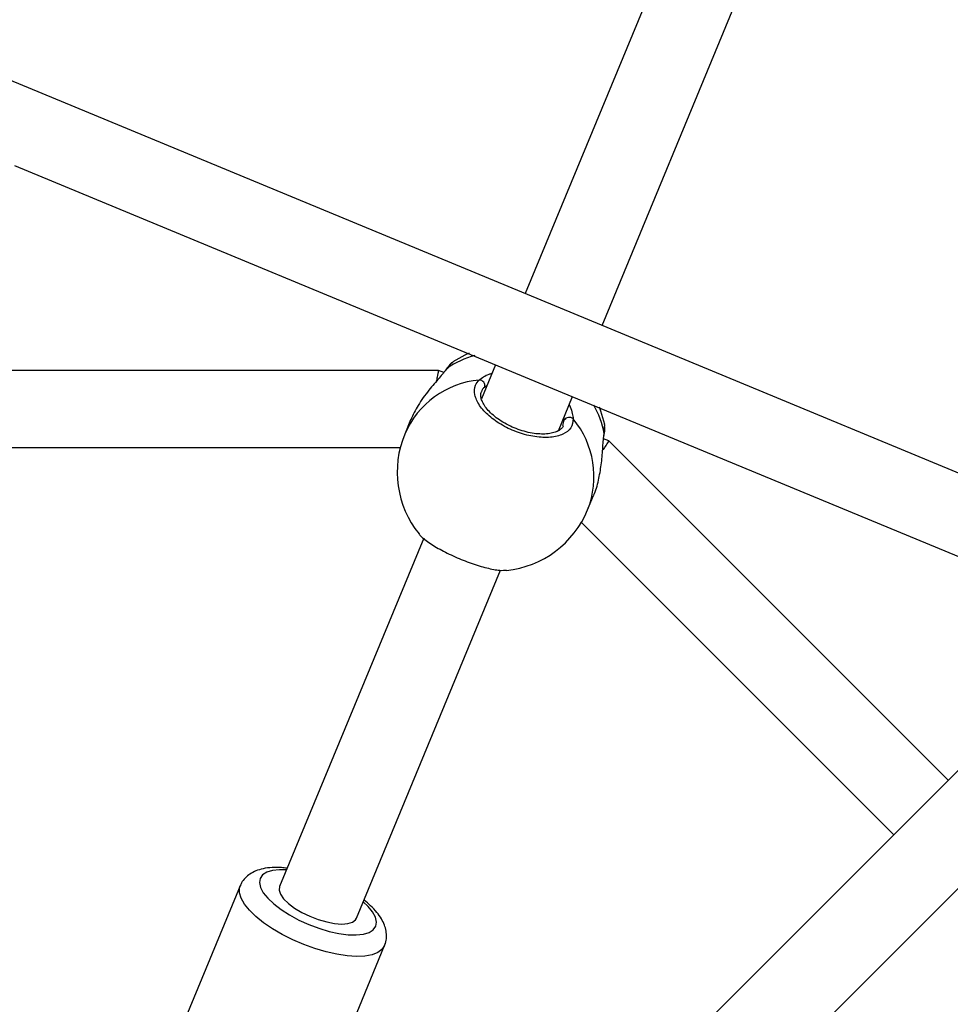
# Model space of a CAD drawing. Units: millimetres. Extents: x -376 to 675, y 66 to 757.
# Drawn here: x 289 to 307, y 317 to 336 of the extents above; entities that cross this region are included whole.
import ezdxf

# ---------------------------------------------------------------- set-up
doc = ezdxf.new("R2010")
doc.units = ezdxf.units.MM
doc.header["$PDSIZE"] = -1
doc.layers.add('VP-DIM', color=7, linetype='Continuous')
doc.layers.add('VP-HIC', color=6, linetype='Continuous')
doc.layers.add('VP-EQ', color=7, linetype='Continuous', true_color=0x8a3492)
doc.dimstyles.get("Standard").update_dxf_attribs({"dimtxt": 0.18, "dimasz": 0.18, "dimexe": 0.18, "dimexo": 0.0625, "dimgap": 0.09, "dimtad": 0, "dimtih": 1, "dimtoh": 1, "dimdec": 4, "dimzin": 0, "dimdsep": 46, "dimtxsty": 'Standard', "dimcen": 0.09, "dimadec": 0, "dimazin": 0, "dimtfac": 1, "dimtdec": 4, "dimtofl": 0, "dimtmove": 0, "dimatfit": 3, "dimfxl": 1, "dimtolj": 1, "dimtzin": 0, "dimarcsym": 0})

# ---------------------------------------------------------------- blocks, each defined once
blk = doc.blocks.new('*D11')
at = {"layer": 'Defpoints', "color": 0}
for p in [(521.825, 736.639), (51.826, 300.639), (521.825, 300.639)]:
    blk.add_point(p, dxfattribs=at)
at = {"layer": 'VP-DIM', "color": 0, "lineweight": -2}
for p, q in [((51.826, 666.639), (51.826, 756.639)), ((521.825, 666.639), (521.825, 756.639)), ((71.826, 736.639), (242.898, 736.639)), ((501.825, 736.639), (332.898, 736.639))]:
    blk.add_line(p, q, dxfattribs=at)
at = {"layer": 'VP-DIM', "color": 0}
for points in [[(71.826, 739.972), (71.826, 733.306), (51.826, 736.639)], [(501.825, 733.306), (501.825, 739.972), (521.825, 736.639)]]:
    blk.add_solid(points, dxfattribs=at)
at = {"layer": 'VP-DIM', "color": 0, "insert": (287.898, 736.639), "char_height": 20, "attachment_point": 5}
blk.add_mtext('\\A1;470', dxfattribs=at)
blk = doc.blocks.new('*D13')
at = {"layer": 'Defpoints', "color": 0}
for p in [(247.942, 385.915), (249.384, 215.609), (654.663, 215.609)]:
    blk.add_point(p, dxfattribs=at)
at = {"layer": 'VP-DIM', "color": 0, "lineweight": -2}
for p, q in [((584.663, 385.915), (674.663, 385.915)), ((654.663, 365.915), (654.663, 346.719)), ((654.663, 235.609), (654.663, 263.386)), ((584.663, 215.609), (674.663, 215.609))]:
    blk.add_line(p, q, dxfattribs=at)
at = {"layer": 'VP-DIM', "color": 0}
for points in [[(657.996, 365.915), (651.33, 365.915), (654.663, 385.915)], [(651.33, 235.609), (657.996, 235.609), (654.663, 215.609)]]:
    blk.add_solid(points, dxfattribs=at)
at = {"layer": 'VP-DIM', "color": 0, "insert": (654.663, 305.052), "char_height": 20, "attachment_point": 5, "rotation": 90}
blk.add_mtext('\\A1;170', dxfattribs=at)
blk = doc.blocks.new('0416')
at = {"color": 7, "linetype": 'Continuous', "lineweight": 25}
for p, q in [((-621.669, -54.779), (-625.601, -64.272)), ((-624.123, -64.884), (-620.191, -55.392)), ((-627.263, -65.747), (-636.473, -65.747)), ((-627.161, -65.789), (-627.259, -65.748)), ((-627.118, -65.729), (-627.119, -65.73)), ((-626.983, -65.59), (-626.997, -65.6)), ((-626.167, -65.638), (-626.439, -66.294)), ((-624.96, -66.905), (-624.689, -66.25)), ((-627.796, -66.696), (-627.909, -66.97)), ((-623.994, -67.1), (-624.094, -67.059)), ((-624.083, -66.995), (-624.081, -66.987)), ((-636.473, -67.225), (-627.986, -67.225)), ((-617.479, -73.615), (-623.991, -67.102)), ((-624.399, -68.424), (-624.285, -68.15)), ((-624.529, -68.655), (-618.524, -74.66)), ((-627.546, -68.967), (-630.315, -75.651)), ((-628.836, -76.263), (-626.069, -69.583)), ((-615.529, -71.666), (-627.484, -83.62)), ((-626.352, -84.751), (-614.392, -72.791)), ((-631.067, -75.639), (-632.799, -79.82)), ((-630.027, -80.968), (-628.296, -76.787))]:
    blk.add_line(p, q, dxfattribs=at)
at = {"color": 8, "linetype": 'Continuous', "lineweight": 25}
for p, q in [((-626.336, -66.044), (-626.375, -66.071)), ((-624.877, -66.807), (-624.848, -66.704)), ((-624.083, -66.957), (-624.073, -66.822))]:
    blk.add_line(p, q, dxfattribs=at)
at = {"color": 7, "linetype": 'Continuous', "lineweight": 25, "flags": 128}
for points in [[(-614.221, -68.986), (-624.657, -64.663), (-635.503, -60.171)], [(-635.402, -61.812), (-625.334, -65.983), (-615.057, -70.239)], [(-626.673, -65.415), (-626.756, -65.453), (-626.987, -65.584)], [(-624.072, -66.788), (-624.143, -66.532), (-624.173, -66.452)], [(-624.082, -66.987), (-624.081, -66.978), (-624.083, -66.957)]]:
    blk.add_lwpolyline(points, dxfattribs=at)
at = {"color": 8, "linetype": 'Continuous', "lineweight": 25, "flags": 128}
for points in [[(-627.117, -65.729), (-627.112, -65.723), (-627.096, -65.709)], [(-630.183, -75.334), (-630.312, -75.332), (-630.448, -75.347), (-630.557, -75.38), (-630.637, -75.431), (-630.684, -75.498), (-630.698, -75.579), (-630.678, -75.671), (-630.624, -75.772), (-630.538, -75.878), (-630.423, -75.987), (-630.282, -76.096), (-630.12, -76.199), (-629.941, -76.296), (-629.752, -76.382), (-629.556, -76.455), (-629.362, -76.514), (-629.174, -76.555), (-628.998, -76.578), (-628.839, -76.582), (-628.703, -76.567), (-628.594, -76.534), (-628.514, -76.483), (-628.467, -76.416), (-628.467, -76.416)], [(-628.296, -76.787), (-628.346, -76.861), (-628.427, -76.921), (-628.537, -76.963), (-628.675, -76.988), (-628.836, -76.995), (-629.016, -76.984), (-629.213, -76.954), (-629.42, -76.907), (-629.634, -76.844), (-629.848, -76.766), (-630.059, -76.675), (-630.261, -76.573), (-630.449, -76.463), (-630.62, -76.347), (-630.768, -76.228), (-630.891, -76.108), (-630.985, -75.991), (-631.049, -75.879), (-631.081, -75.775), (-631.08, -75.681), (-631.068, -75.64)], [(-630.315, -75.651), (-630.315, -75.652), (-630.322, -75.721), (-630.295, -75.8), (-630.233, -75.887), (-630.141, -75.977), (-630.022, -76.066), (-629.883, -76.15), (-629.729, -76.225), (-629.568, -76.287), (-629.407, -76.334), (-629.255, -76.364), (-629.117, -76.374), (-629, -76.365), (-628.911, -76.337), (-628.852, -76.291), (-628.836, -76.263)], [(-628.467, -76.416), (-628.453, -76.335), (-628.473, -76.243), (-628.527, -76.142), (-628.613, -76.035), (-628.705, -75.946)]]:
    blk.add_lwpolyline(points, dxfattribs=at)
at = {"color": 8, "linetype": 'Continuous', "lineweight": 25}
for centre, radius, start, end in [((-626.076, -67.198), 1.805, 105.6974, 124.4108), ((-626.321, -67.655), 1.73, 95.2468, 156.6576), ((-625.856, -67.289), 1.804, 10.5878, 29.1016), ((-626.007, -67.785), 1.73, 338.3422, 39.7533)]:
    blk.add_arc(centre, radius, start, end, dxfattribs=at)
at = {"color": 7, "linetype": 'Continuous', "lineweight": 25}
for centre, radius, start, end in [((-626.48, -66.041), 0.109, 344.3947, 89.27), ((-624.753, -66.757), 0.109, 45.7307, 150.6044), ((-626.154, -67.697), 1.9, 157.5, 218.7585), ((-626.154, -67.697), 1.9, 276.0461, 337.5)]:
    blk.add_arc(centre, radius, start, end, dxfattribs=at)
for points, knots in [([(-627.096, -65.709), (-627.143, -65.768), (-627.24, -65.887), (-627.452, -66.129), (-627.657, -66.406), (-627.751, -66.603), (-627.795, -66.697)], [0, 0, 0, 0, 0.243732, 0.490589, 0.758735, 1, 1, 1, 1]), ([(-627.263, -65.757), (-627.263, -65.758), (-627.264, -65.761), (-627.279, -65.838), (-627.298, -65.932), (-627.303, -65.96)], [0, 0, 0, 0, 0.336178, 0.802152, 1, 1, 1, 1]), ([(-627, -65.596), (-627.004, -65.598), (-627.029, -65.617), (-627.063, -65.657), (-627.101, -65.709), (-627.116, -65.73)], [0, 0, 0, 0, 0.0767635, 0.6363735, 1, 1, 1, 1]), ([(-624.677, -66.679), (-624.685, -66.739), (-624.701, -66.859), (-624.862, -66.981), (-625.102, -67.042), (-625.405, -67.031), (-625.729, -66.95), (-626.039, -66.809), (-626.301, -66.625), (-626.489, -66.417), (-626.581, -66.21), (-626.572, -66.042), (-626.506, -65.964), (-626.479, -65.932)], [0, 0, 0, 0, 0.094786, 0.189569, 0.284314, 0.37838, 0.471356, 0.563382, 0.655123, 0.747393, 0.8407, 0.935009, 1, 1, 1, 1]), ([(-624.868, -66.809), (-624.868, -66.812), (-624.874, -66.833), (-624.902, -66.865), (-624.96, -66.91), (-625.044, -66.944), (-625.152, -66.966), (-625.282, -66.972), (-625.426, -66.96), (-625.578, -66.93), (-625.733, -66.882), (-625.884, -66.819), (-626.027, -66.743), (-626.155, -66.656), (-626.264, -66.562), (-626.35, -66.467), (-626.41, -66.374), (-626.444, -66.289), (-626.451, -66.218), (-626.449, -66.177), (-626.437, -66.16), (-626.436, -66.159)], [0, 0, 0, 0, 0.006977, 0.068525, 0.125754, 0.180362, 0.238512, 0.297063, 0.355087, 0.413834, 0.472117, 0.530688, 0.58921, 0.647637, 0.706165, 0.764316, 0.822024, 0.879325, 0.937023, 0.996963, 1, 1, 1, 1]), ([(-624.083, -66.987), (-624.08, -66.972), (-624.071, -66.918), (-624.065, -66.87), (-624.069, -66.838), (-624.07, -66.832)], [0, 0, 0, 0, 0.228365, 0.870767, 1, 1, 1, 1]), ([(-624.073, -66.822), (-624.072, -66.814), (-624.069, -66.793), (-624.074, -66.79), (-624.077, -66.788)], [0, 0, 0, 0, 0.416101, 1, 1, 1, 1]), ([(-624.287, -68.15), (-624.284, -68.146), (-624.241, -68.065), (-624.188, -67.855), (-624.132, -67.551), (-624.113, -67.295), (-624.1, -67.107), (-624.091, -67.012), (-624.084, -66.966), (-624.083, -66.957)], [0, 0, 0, 0, 0.012054, 0.238782, 0.46327, 0.706107, 0.834191, 0.966638, 1, 1, 1, 1]), ([(-623.998, -67.11), (-623.999, -67.111), (-624.001, -67.113), (-624.044, -67.178), (-624.097, -67.257), (-624.112, -67.28)], [0, 0, 0, 0, 0.3371096, 0.8043746, 1, 1, 1, 1]), ([(-627.634, -68.885), (-627.632, -68.888), (-627.613, -68.928), (-627.479, -69.032), (-627.245, -69.181), (-626.945, -69.328), (-626.629, -69.454), (-626.33, -69.544), (-626.089, -69.591), (-625.995, -69.584), (-625.954, -69.581)], [0, 0, 0, 0, 0.013474, 0.162332, 0.310118, 0.456193, 0.600776, 0.744911, 0.889879, 1, 1, 1, 1]), ([(-630.17, -75.302), (-630.205, -75.297), (-630.305, -75.285), (-630.458, -75.286), (-630.622, -75.306), (-630.763, -75.348), (-630.879, -75.408), (-630.972, -75.487), (-631.037, -75.566), (-631.057, -75.623), (-631.064, -75.643)], [0, 0, 0, 0, 0.088147, 0.252381, 0.422689, 0.570607, 0.701903, 0.822607, 0.938165, 1, 1, 1, 1]), ([(-628.299, -76.784), (-628.292, -76.771), (-628.267, -76.721), (-628.256, -76.624), (-628.263, -76.505), (-628.297, -76.387), (-628.356, -76.268), (-628.444, -76.145), (-628.555, -76.025), (-628.648, -75.948), (-628.691, -75.913)], [0, 0, 0, 0, 0.0440549, 0.1638789, 0.2821602, 0.4055486, 0.5405938, 0.6918135, 0.8559225, 1, 1, 1, 1])]:
    blk.add_open_spline(points, degree=3, knots=knots, dxfattribs=at)
at = {"color": 8, "linetype": 'Continuous', "lineweight": 25}
for points, knots in [([(-626.997, -65.6), (-627.004, -65.604), (-627.028, -65.617), (-627.068, -65.672), (-627.096, -65.709)], [0, 0, 0, 0, 0.319516, 1, 1, 1, 1]), ([(-626.479, -65.932), (-626.427, -65.889), (-626.364, -65.837), (-626.255, -65.808), (-626.235, -65.803)], [0, 0, 0, 0, 0.824193, 1, 1, 1, 1]), ([(-626.375, -66.071), (-626.405, -66.096), (-626.434, -66.122), (-626.437, -66.159), (-626.437, -66.159)], [0, 0, 0, 0, 0.991492, 1, 1, 1, 1]), ([(-624.755, -66.409), (-624.753, -66.412), (-624.724, -66.458), (-624.702, -66.544), (-624.68, -66.629), (-624.677, -66.671), (-624.677, -66.679)], [0, 0, 0, 0, 0.029198, 0.45975, 0.88979, 1, 1, 1, 1]), ([(-624.848, -66.704), (-624.848, -66.696), (-624.847, -66.682), (-624.853, -66.663), (-624.856, -66.653)], [0, 0, 0, 0, 0.5018479, 1, 1, 1, 1])]:
    blk.add_open_spline(points, degree=3, knots=knots, dxfattribs=at)
blk = doc.blocks.new('0416 2d')
at = {"layer": 'VP-EQ', "color": 0, "lineweight": 18}
blk.add_circle((286.825, 300.639, -0.043), 234.999, dxfattribs=at)
at = {"layer": 'VP-EQ', "color": 0}
blk.add_blockref('0416', (924.099, 395.18, -0.043), dxfattribs=at)

msp = doc.modelspace()

# ---------------------------------------------------------------- linework, layer by layer
at = {"layer": 'VP-HIC', "color": 4, "lineweight": 18}
msp.add_circle((286.825, 300.639, -0.043), 234.999, dxfattribs=at)

# ---------------------------------------------------------------- block references
msp.add_blockref('0416 2d', (0, 0))

# ---------------------------------------------------------------- dimensions: what is measured, and where the dimension line sits
at = {"layer": 'VP-DIM'}
dim = msp.add_linear_dim(base=(521.825, 736.639), p1=(51.826, 300.639, -0.043), p2=(521.825, 300.639, -0.043), dimstyle='Standard', override={"dimtxt": 20, "dimasz": 20, "dimexe": 20, "dimexo": 50, "dimgap": 20, "dimtih": 0, "dimdec": 0, "dimfxl": 70, "dimfxlon": 1}, dxfattribs=at)
dim.commit()
dim.dimension.update_dxf_attribs({"geometry": '*D11', "text_midpoint": (287.898, 736.639), "dimtype": 160})
dim = msp.add_linear_dim(base=(654.663, 215.609), p1=(247.942, 385.915), p2=(249.384, 215.609, -0.043), angle=90, dimstyle='Standard', override={"dimtxt": 20, "dimasz": 20, "dimexe": 20, "dimexo": 50, "dimgap": 20, "dimtih": 0, "dimdec": 0, "dimfxl": 70, "dimfxlon": 1}, dxfattribs=at)
dim.commit()
dim.dimension.update_dxf_attribs({"geometry": '*D13', "text_midpoint": (654.663, 305.052), "dimtype": 160})

doc.saveas('drawing.dxf')
